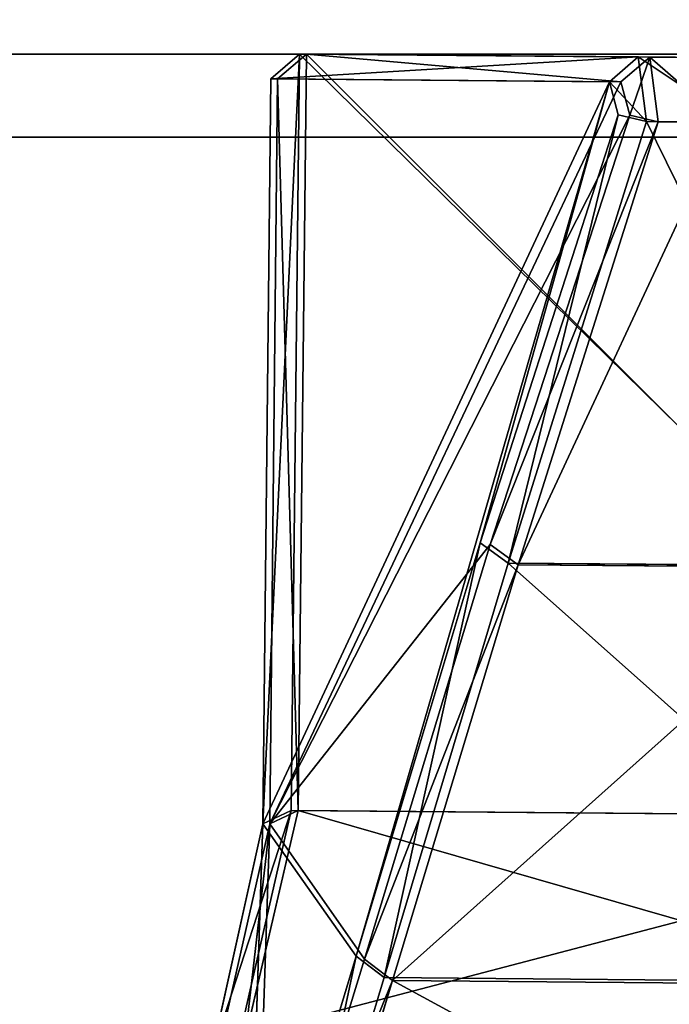
# Model space of a CAD drawing. Extents: x 0 to 1046, y 0 to 472.
# Drawn here: x 483 to 491, y 11 to 23 of the extents above; entities that cross this region are included whole.
import ezdxf

# ---------------------------------------------------------------- set-up
doc = ezdxf.new("R2010")
doc.units = 0
doc.header["$LTSCALE"] = 25.4
doc.layers.get('0').update_dxf_attribs({"color": 13, "linetype": 'CONTINUOUS'})

# ---------------------------------------------------------------- blocks, each defined once
blk = doc.blocks.new('KOMPONENT_117')
at = {"color": 0}
for p, q in [((1, -15), (1009, -15)), ((1, -15), (1009, -15)), ((1, -15, 18), (1009, -15, 18)), ((1, -15, 18), (1009, -15, 18))]:
    blk.add_line(p, q, dxfattribs=at)
mesh = blk.add_polyface(dxfattribs=at)
corners = [(1009, 432), (1, -15), (1, 432), (1009, -15)]
mesh.append_faces([[corners[k] for k in face] for face in [(0, 1, 2), (1, 0, 3)]], dxfattribs={"vtx0": -1, "color": 0})
mesh = blk.add_polyface(dxfattribs=at)
corners = [(1009, -15, 18), (1, 432, 18), (1, -15, 18), (1009, 432, 18)]
mesh.append_faces([[corners[k] for k in face] for face in [(0, 1, 2), (1, 0, 3)]], dxfattribs={"vtx0": -1, "color": 0})
mesh = blk.add_polyface(dxfattribs=at)
corners = [(1009, -15, 18), (1, -15), (1009, -15), (1, -15, 18)]
mesh.append_faces([[corners[k] for k in face] for face in [(0, 1, 2), (1, 0, 3)]], dxfattribs={"vtx0": -1, "color": 0})
blk = doc.blocks.new('KOMPONENT_115')
at = {"color": 0}
for p, q in [((0, -1), (1046, -1)), ((0, -1), (1046, -1)), ((0, -1, 18), (1046, -1, 18)), ((0, -1, 18), (1046, -1, 18))]:
    blk.add_line(p, q, dxfattribs=at)
mesh = blk.add_polyface(dxfattribs=at)
corners = [(1046, 450), (1039, 447), (1039, 450), (7, 450), (0, -1), (0, 450), (7, 447), (1046, -1)]
mesh.append_faces([[corners[k] for k in face] for face in [(0, 1, 2), (3, 4, 5)]], dxfattribs={"vtx0": -1, "color": 0})
mesh.append_faces([[corners[k] for k in face] for face in [(4, 6, 7), (7, 1, 0)]], dxfattribs={"vtx0": -1, "vtx1": -1, "color": 0})
mesh.append_faces([[corners[k] for k in face] for face in [(4, 3, 6), (7, 6, 1)]], dxfattribs={"vtx0": -1, "vtx2": -1, "color": 0})
mesh = blk.add_polyface(dxfattribs=at)
corners = [(1046, -1, 18), (0, 450, 18), (0, -1, 18), (1046, 450, 18)]
mesh.append_faces([[corners[k] for k in face] for face in [(0, 1, 2), (1, 0, 3)]], dxfattribs={"vtx0": -1, "color": 0})
mesh = blk.add_polyface(dxfattribs=at)
corners = [(1046, -1, 18), (0, -1), (1046, -1), (0, -1, 18)]
mesh.append_faces([[corners[k] for k in face] for face in [(0, 1, 2), (1, 0, 3)]], dxfattribs={"vtx0": -1, "color": 0})
blk = doc.blocks.new('GRUPUJ_99')
at = {"color": 0}
for name, p in [('KOMPONENT_115', (0, 1, 1738)), ('KOMPONENT_117', (18, 16, 894)), ('KOMPONENT_117', (18, 16, 50))]:
    blk.add_blockref(name, p, dxfattribs=at)
blk = doc.blocks.new('2116_0_1')
at = {"color": 0}
for p, q in [((118.4033, -164.8412, 760.923), (112.3095, -164.8933, 760.923)), ((118.4033, -164.8412, 760.923), (112.3095, -164.8933, 760.923)), ((112.3628, -164.8929, 713.0078), (118.35, -164.8417, 713.0078)), ((112.3628, -164.8929, 713.0078), (118.35, -164.8417, 713.0078)), ((114.9386, -164.8708, 776.4299), (115.7742, -164.8637, 776.4299)), ((114.9386, -164.8708, 776.4299), (115.7742, -164.8637, 776.4299)), ((115.6839, -164.8645, 697.5011), (115.0289, -164.8701, 697.501)), ((115.6839, -164.8645, 697.5011), (115.0289, -164.8701, 697.501)), ((115.619, -165.3667, 697.176), (115.6839, -164.8645, 697.5011)), ((115.619, -165.3667, 697.176), (115.6839, -164.8645, 697.5011)), ((118.35, -164.8417, 713.0078), (115.6839, -164.8645, 697.5011)), ((118.35, -164.8417, 713.0078), (115.6839, -164.8645, 697.5011)), ((115.9082, -165.0573, 697.6446), (115.6839, -164.8645, 697.5011)), ((115.8388, -165.3153, 697.4774), (115.6839, -164.8645, 697.5011)), ((115.9082, -165.0573, 697.6446), (115.6839, -164.8645, 697.5011)), ((115.8388, -165.3153, 697.4774), (115.6839, -164.8645, 697.5011)), ((115.7742, -164.8637, 776.4299), (115.7101, -165.3644, 776.7547)), ((115.7742, -164.8637, 776.4299), (115.7101, -165.3644, 776.7547)), ((115.7742, -164.8637, 776.4299), (118.4033, -164.8412, 760.923)), ((115.7742, -164.8637, 776.4299), (118.4033, -164.8412, 760.923)), ((115.7742, -164.8637, 776.4299), (115.998, -165.0565, 776.2864)), ((115.7742, -164.8637, 776.4299), (118.627, -165.0329, 761.1606)), ((115.7742, -164.8637, 776.4299), (118.627, -165.0329, 761.1606)), ((115.7742, -164.8637, 776.4299), (115.998, -165.0565, 776.2864)), ((118.35, -164.8417, 713.0078), (115.9082, -165.0573, 697.6446)), ((118.35, -164.8417, 713.0078), (115.9082, -165.0573, 697.6446)), ((118.35, -164.8417, 713.0078), (118.4137, -170.7115, 713.0078)), ((118.35, -164.8417, 713.0078), (118.5731, -165.0333, 712.7702)), ((118.35, -164.8417, 713.0078), (118.4137, -170.7115, 713.0078)), ((118.35, -164.8417, 713.0078), (118.5731, -165.0333, 712.7702)), ((118.627, -165.0329, 761.1606), (118.4033, -164.8412, 760.923)), ((118.6879, -170.815, 761.1623), (118.4033, -164.8412, 760.923)), ((118.627, -165.0329, 761.1606), (118.4033, -164.8412, 760.923)), ((118.467, -170.711, 760.923), (118.4033, -164.8412, 760.923)), ((118.6879, -170.815, 761.1623), (118.4033, -164.8412, 760.923)), ((118.467, -170.711, 760.923), (118.4033, -164.8412, 760.923)), ((118.5731, -165.0333, 712.7702), (115.9082, -165.0573, 697.6446)), ((118.5731, -165.0333, 712.7702), (115.9082, -165.0573, 697.6446)), ((115.998, -165.0565, 776.2864), (118.627, -165.0329, 761.1606)), ((115.998, -165.0565, 776.2864), (118.627, -165.0329, 761.1606)), ((118.4137, -170.7115, 713.0078), (118.5731, -165.0333, 712.7702)), ((118.4137, -170.7115, 713.0078), (118.5731, -165.0333, 712.7702)), ((118.5731, -165.0333, 712.7702), (118.634, -170.815, 712.7684)), ((118.5731, -165.0333, 712.7702), (118.634, -170.815, 712.7684)), ((118.6879, -170.815, 761.1623), (118.627, -165.0329, 761.1606)), ((118.6879, -170.815, 761.1623), (118.627, -165.0329, 761.1606)), ((115.7101, -165.3644, 776.7547), (115.998, -165.0565, 776.2864)), ((115.7101, -165.3644, 776.7547), (115.998, -165.0565, 776.2864)), ((115.8388, -165.3153, 697.4774), (115.9082, -165.0573, 697.6446)), ((115.8388, -165.3153, 697.4774), (115.9082, -165.0573, 697.6446)), ((115.9082, -165.0573, 697.6446), (118.634, -170.815, 712.7684)), ((115.9082, -165.0573, 697.6446), (118.634, -170.815, 712.7684)), ((115.998, -165.0565, 776.2864), (115.9291, -165.3128, 776.4531)), ((115.998, -165.0565, 776.2864), (115.9291, -165.3128, 776.4531)), ((115.998, -165.0565, 776.2864), (117.0013, -168.6346, 771.439)), ((115.998, -165.0565, 776.2864), (117.9633, -171.8431, 766.0148)), ((115.998, -165.0565, 776.2864), (117.0013, -168.6346, 771.439)), ((115.998, -165.0565, 776.2864), (117.9633, -171.8431, 766.0148)), ((118.6879, -170.815, 761.1623), (115.998, -165.0565, 776.2864)), ((118.6879, -170.815, 761.1623), (115.998, -165.0565, 776.2864)), ((115.619, -165.3667, 697.176), (115.8388, -165.3153, 697.4774)), ((115.619, -165.3667, 697.176), (115.8388, -165.3153, 697.4774)), ((115.7101, -165.3644, 776.7547), (115.9291, -165.3128, 776.4531)), ((115.7101, -165.3644, 776.7547), (115.9291, -165.3128, 776.4531)), ((115.8388, -165.3153, 697.4774), (118.634, -170.815, 712.7684)), ((115.8388, -165.3153, 697.4774), (116.9231, -168.6482, 702.492)), ((115.8388, -165.3153, 697.4774), (118.634, -170.815, 712.7684)), ((115.8388, -165.3153, 697.4774), (116.9231, -168.6482, 702.492)), ((115.9291, -165.3128, 776.4531), (117.0013, -168.6346, 771.439)), ((116.7835, -168.7912, 771.5854), (115.9291, -165.3128, 776.4531)), ((116.7835, -168.7912, 771.5854), (115.9291, -165.3128, 776.4531)), ((115.9291, -165.3128, 776.4531), (117.0013, -168.6346, 771.439)), ((115.0133, -165.3704, 776.7547), (115.7101, -165.3644, 776.7547)), ((115.0133, -165.3704, 776.7547), (115.7101, -165.3644, 776.7547)), ((115.619, -165.3667, 697.176), (115.1044, -165.3711, 697.176)), ((115.619, -165.3667, 697.176), (115.1044, -165.3711, 697.176)), ((115.619, -165.3667, 697.176), (116.7049, -168.8047, 702.3453)), ((115.619, -165.3667, 697.176), (116.9231, -168.6482, 702.492)), ((115.619, -165.3667, 697.176), (116.9231, -168.6482, 702.492)), ((115.619, -165.3667, 697.176), (116.7049, -168.8047, 702.3453)), ((115.7101, -165.3644, 776.7547), (116.7835, -168.7912, 771.5854)), ((115.7101, -165.3644, 776.7547), (116.7835, -168.7912, 771.5854)), ((117.0013, -168.6346, 771.439), (116.7835, -168.7912, 771.5854)), ((117.0013, -168.6346, 771.439), (116.7835, -168.7912, 771.5854)), ((117.0013, -168.6346, 771.439), (117.9633, -171.8431, 766.0148)), ((117.0013, -168.6346, 771.439), (117.7463, -172.0087, 766.1461)), ((117.0013, -168.6346, 771.439), (117.7463, -172.0087, 766.1461)), ((117.0013, -168.6346, 771.439), (117.9633, -171.8431, 766.0148)), ((116.9231, -168.6482, 702.492), (116.7049, -168.8047, 702.3453)), ((116.9231, -168.6482, 702.492), (116.7049, -168.8047, 702.3453)), ((118.634, -170.815, 712.7684), (116.9231, -168.6482, 702.492)), ((117.8982, -171.8658, 707.9161), (116.9231, -168.6482, 702.492)), ((117.8982, -171.8658, 707.9161), (116.9231, -168.6482, 702.492)), ((118.634, -170.815, 712.7684), (116.9231, -168.6482, 702.492)), ((114.013, -168.8149, 771.5854), (116.7835, -168.7912, 771.5854)), ((114.013, -168.8149, 771.5854), (116.7835, -168.7912, 771.5854)), ((114.092, -168.8271, 702.3453), (116.7049, -168.8047, 702.3453)), ((114.092, -168.8271, 702.3453), (116.7049, -168.8047, 702.3453)), ((116.7049, -168.8047, 702.3453), (117.8982, -171.8658, 707.9161)), ((116.7049, -168.8047, 702.3453), (117.6807, -172.0313, 707.7846)), ((116.7049, -168.8047, 702.3453), (117.8982, -171.8658, 707.9161)), ((116.7049, -168.8047, 702.3453), (117.6807, -172.0313, 707.7846)), ((116.7835, -168.7912, 771.5854), (117.7463, -172.0087, 766.1461)), ((116.7835, -168.7912, 771.5854), (117.7463, -172.0087, 766.1461)), ((118.467, -170.711, 760.923), (112.3707, -170.7631, 760.923)), ((118.467, -170.711, 760.923), (112.3707, -170.7631, 760.923)), ((112.424, -170.7627, 713.0078), (118.4137, -170.7115, 713.0078)), ((112.424, -170.7627, 713.0078), (118.4137, -170.7115, 713.0078)), ((118.8249, -172.4819, 716.3235), (118.4137, -170.7115, 713.0078)), ((118.634, -170.815, 712.7684), (118.4137, -170.7115, 713.0078)), ((118.8249, -172.4819, 716.3235), (118.4137, -170.7115, 713.0078)), ((118.634, -170.815, 712.7684), (118.4137, -170.7115, 713.0078)), ((118.467, -170.711, 760.923), (118.8702, -172.4665, 757.6073)), ((118.467, -170.711, 760.923), (119.0924, -172.6306, 757.7338)), ((118.467, -170.711, 760.923), (118.6879, -170.815, 761.1623)), ((118.467, -170.711, 760.923), (119.0924, -172.6306, 757.7338)), ((118.467, -170.711, 760.923), (118.8702, -172.4665, 757.6073)), ((118.467, -170.711, 760.923), (118.6879, -170.815, 761.1623)), ((118.634, -170.815, 712.7684), (117.8982, -171.8658, 707.9161)), ((118.634, -170.815, 712.7684), (117.8982, -171.8658, 707.9161)), ((118.6879, -170.815, 761.1623), (117.9633, -171.8431, 766.0148)), ((118.6879, -170.815, 761.1623), (117.9633, -171.8431, 766.0148)), ((119.0469, -172.6456, 716.1961), (118.634, -170.815, 712.7684)), ((118.8249, -172.4819, 716.3235), (118.634, -170.815, 712.7684)), ((118.8249, -172.4819, 716.3235), (118.634, -170.815, 712.7684)), ((118.634, -170.815, 712.7684), (118.7644, -174.6833, 713.837)), ((119.0469, -172.6456, 716.1961), (118.634, -170.815, 712.7684)), ((118.634, -170.815, 712.7684), (118.7644, -174.6833, 713.837)), ((118.6879, -170.815, 761.1623), (119.0924, -172.6306, 757.7338)), ((118.6879, -170.815, 761.1623), (118.8153, -174.6556, 760.0938)), ((118.6879, -170.815, 761.1623), (119.0924, -172.6306, 757.7338)), ((118.6879, -170.815, 761.1623), (118.8153, -174.6556, 760.0938)), ((117.9633, -171.8431, 766.0148), (117.7463, -172.0087, 766.1461)), ((117.9633, -171.8431, 766.0148), (117.7463, -172.0087, 766.1461)), ((117.9633, -171.8431, 766.0148), (118.8153, -174.6556, 760.0938)), ((118.5992, -174.8329, 760.2006), (117.9633, -171.8431, 766.0148)), ((118.5992, -174.8329, 760.2006), (117.9633, -171.8431, 766.0148)), ((117.9633, -171.8431, 766.0148), (118.8153, -174.6556, 760.0938)), ((117.8982, -171.8658, 707.9161), (117.6807, -172.0313, 707.7846)), ((117.8982, -171.8658, 707.9161), (117.6807, -172.0313, 707.7846)), ((118.7644, -174.6833, 713.837), (117.8982, -171.8658, 707.9161)), ((118.7644, -174.6833, 713.837), (117.8982, -171.8658, 707.9161)), ((117.7463, -172.0087, 766.1461), (113.1189, -172.0482, 766.1461)), ((117.7463, -172.0087, 766.1461), (113.1189, -172.0482, 766.1461)), ((113.1849, -172.0697, 707.7846), (117.6807, -172.0313, 707.7846)), ((113.1849, -172.0697, 707.7846), (117.6807, -172.0313, 707.7846)), ((117.6807, -172.0313, 707.7846), (118.5478, -174.8606, 713.7301)), ((118.7644, -174.6833, 713.837), (117.6807, -172.0313, 707.7846)), ((117.6807, -172.0313, 707.7846), (118.5478, -174.8606, 713.7301)), ((118.7644, -174.6833, 713.837), (117.6807, -172.0313, 707.7846)), ((118.5992, -174.8329, 760.2006), (117.7463, -172.0087, 766.1461)), ((118.5992, -174.8329, 760.2006), (117.7463, -172.0087, 766.1461))]:
    blk.add_line(p, q, dxfattribs=at)
mesh = blk.add_polyface(dxfattribs=at)
corners = [(112.3095, -164.8933, 760.923), (115.7742, -164.8637, 776.4299), (118.4033, -164.8412, 760.923), (114.9386, -164.8708, 776.4299)]
mesh.append_faces([[corners[k] for k in face] for face in [(0, 1, 2), (1, 0, 3)]], dxfattribs={"vtx0": -1, "color": 0})
mesh = blk.add_polyface(dxfattribs=at)
corners = [(118.4033, -164.8412, 760.923), (112.3707, -170.7631, 760.923), (112.3095, -164.8933, 760.923), (118.467, -170.711, 760.923)]
mesh.append_faces([[corners[k] for k in face] for face in [(0, 1, 2), (1, 0, 3)]], dxfattribs={"vtx0": -1, "color": 0})
mesh = blk.add_polyface(dxfattribs=at)
corners = [(112.424, -170.7627, 713.0078), (118.35, -164.8417, 713.0078), (112.3628, -164.8929, 713.0078), (118.4137, -170.7115, 713.0078)]
mesh.append_faces([[corners[k] for k in face] for face in [(0, 1, 2), (1, 0, 3)]], dxfattribs={"vtx0": -1, "color": 0})
mesh = blk.add_polyface(dxfattribs=at)
corners = [(112.3628, -164.8929, 713.0078), (115.6839, -164.8645, 697.5011), (115.0289, -164.8701, 697.501), (118.35, -164.8417, 713.0078)]
mesh.append_faces([[corners[k] for k in face] for face in [(0, 1, 2), (1, 0, 3)]], dxfattribs={"vtx0": -1, "color": 0})
mesh = blk.add_polyface(dxfattribs=at)
corners = [(115.0133, -165.3704, 776.7547), (115.7742, -164.8637, 776.4299), (114.9386, -164.8708, 776.4299), (115.7101, -165.3644, 776.7547)]
mesh.append_faces([[corners[k] for k in face] for face in [(0, 1, 2), (1, 0, 3)]], dxfattribs={"vtx0": -1, "color": 0})
mesh = blk.add_polyface(dxfattribs=at)
corners = [(115.6839, -164.8645, 697.5011), (115.1044, -165.3711, 697.176), (115.0289, -164.8701, 697.501), (115.619, -165.3667, 697.176)]
mesh.append_faces([[corners[k] for k in face] for face in [(0, 1, 2), (1, 0, 3)]], dxfattribs={"vtx0": -1, "color": 0})
mesh = blk.add_polyface(dxfattribs=at)
corners = [(115.6839, -164.8645, 697.5011), (115.8388, -165.3153, 697.4774), (115.619, -165.3667, 697.176)]
mesh.append_faces([[corners[k] for k in face] for face in [(0, 1, 2)]], dxfattribs={"color": 0})
mesh = blk.add_polyface(dxfattribs=at)
corners = [(118.35, -164.8417, 713.0078), (115.9082, -165.0573, 697.6446), (115.6839, -164.8645, 697.5011)]
mesh.append_faces([[corners[k] for k in face] for face in [(0, 1, 2)]], dxfattribs={"color": 0})
mesh = blk.add_polyface(dxfattribs=at)
corners = [(115.9082, -165.0573, 697.6446), (115.8388, -165.3153, 697.4774), (115.6839, -164.8645, 697.5011)]
mesh.append_faces([[corners[k] for k in face] for face in [(0, 1, 2)]], dxfattribs={"color": 0})
mesh = blk.add_polyface(dxfattribs=at)
corners = [(115.7742, -164.8637, 776.4299), (115.7101, -165.3644, 776.7547), (115.998, -165.0565, 776.2864)]
mesh.append_faces([[corners[k] for k in face] for face in [(0, 1, 2)]], dxfattribs={"color": 0})
mesh = blk.add_polyface(dxfattribs=at)
corners = [(115.7742, -164.8637, 776.4299), (118.627, -165.0329, 761.1606), (118.4033, -164.8412, 760.923)]
mesh.append_faces([[corners[k] for k in face] for face in [(0, 1, 2)]], dxfattribs={"color": 0})
mesh = blk.add_polyface(dxfattribs=at)
corners = [(115.7742, -164.8637, 776.4299), (115.998, -165.0565, 776.2864), (118.627, -165.0329, 761.1606)]
mesh.append_faces([[corners[k] for k in face] for face in [(0, 1, 2)]], dxfattribs={"color": 0})
mesh = blk.add_polyface(dxfattribs=at)
corners = [(118.35, -164.8417, 713.0078), (118.5731, -165.0333, 712.7702), (115.9082, -165.0573, 697.6446)]
mesh.append_faces([[corners[k] for k in face] for face in [(0, 1, 2)]], dxfattribs={"color": 0})
mesh = blk.add_polyface(dxfattribs=at)
corners = [(118.35, -164.8417, 713.0078), (118.4137, -170.7115, 713.0078), (118.5731, -165.0333, 712.7702)]
mesh.append_faces([[corners[k] for k in face] for face in [(0, 1, 2)]], dxfattribs={"color": 0})
mesh = blk.add_polyface(dxfattribs=at)
corners = [(118.4033, -164.8412, 760.923), (118.627, -165.0329, 761.1606), (118.6879, -170.815, 761.1623)]
mesh.append_faces([[corners[k] for k in face] for face in [(0, 1, 2)]], dxfattribs={"color": 0})
mesh = blk.add_polyface(dxfattribs=at)
corners = [(118.4033, -164.8412, 760.923), (118.6879, -170.815, 761.1623), (118.467, -170.711, 760.923)]
mesh.append_faces([[corners[k] for k in face] for face in [(0, 1, 2)]], dxfattribs={"color": 0})
mesh = blk.add_polyface(dxfattribs=at)
corners = [(118.5731, -165.0333, 712.7702), (118.634, -170.815, 712.7684), (115.9082, -165.0573, 697.6446)]
mesh.append_faces([[corners[k] for k in face] for face in [(0, 1, 2)]], dxfattribs={"color": 0})
mesh = blk.add_polyface(dxfattribs=at)
corners = [(118.627, -165.0329, 761.1606), (115.998, -165.0565, 776.2864), (118.6879, -170.815, 761.1623)]
mesh.append_faces([[corners[k] for k in face] for face in [(0, 1, 2)]], dxfattribs={"color": 0})
mesh = blk.add_polyface(dxfattribs=at)
corners = [(118.5731, -165.0333, 712.7702), (118.4137, -170.7115, 713.0078), (118.634, -170.815, 712.7684)]
mesh.append_faces([[corners[k] for k in face] for face in [(0, 1, 2)]], dxfattribs={"color": 0})
mesh = blk.add_polyface(dxfattribs=at)
corners = [(115.998, -165.0565, 776.2864), (115.7101, -165.3644, 776.7547), (115.9291, -165.3128, 776.4531)]
mesh.append_faces([[corners[k] for k in face] for face in [(0, 1, 2)]], dxfattribs={"color": 0})
mesh = blk.add_polyface(dxfattribs=at)
corners = [(115.9082, -165.0573, 697.6446), (118.634, -170.815, 712.7684), (115.8388, -165.3153, 697.4774)]
mesh.append_faces([[corners[k] for k in face] for face in [(0, 1, 2)]], dxfattribs={"color": 0})
mesh = blk.add_polyface(dxfattribs=at)
corners = [(115.998, -165.0565, 776.2864), (115.9291, -165.3128, 776.4531), (117.0013, -168.6346, 771.439)]
mesh.append_faces([[corners[k] for k in face] for face in [(0, 1, 2)]], dxfattribs={"color": 0})
mesh = blk.add_polyface(dxfattribs=at)
corners = [(115.998, -165.0565, 776.2864), (117.0013, -168.6346, 771.439), (117.9633, -171.8431, 766.0148)]
mesh.append_faces([[corners[k] for k in face] for face in [(0, 1, 2)]], dxfattribs={"color": 0})
mesh = blk.add_polyface(dxfattribs=at)
corners = [(115.998, -165.0565, 776.2864), (117.9633, -171.8431, 766.0148), (118.6879, -170.815, 761.1623)]
mesh.append_faces([[corners[k] for k in face] for face in [(0, 1, 2)]], dxfattribs={"color": 0})
mesh = blk.add_polyface(dxfattribs=at)
corners = [(115.8388, -165.3153, 697.4774), (116.9231, -168.6482, 702.492), (115.619, -165.3667, 697.176)]
mesh.append_faces([[corners[k] for k in face] for face in [(0, 1, 2)]], dxfattribs={"color": 0})
mesh = blk.add_polyface(dxfattribs=at)
corners = [(115.9291, -165.3128, 776.4531), (115.7101, -165.3644, 776.7547), (116.7835, -168.7912, 771.5854)]
mesh.append_faces([[corners[k] for k in face] for face in [(0, 1, 2)]], dxfattribs={"color": 0})
mesh = blk.add_polyface(dxfattribs=at)
corners = [(115.8388, -165.3153, 697.4774), (118.634, -170.815, 712.7684), (116.9231, -168.6482, 702.492)]
mesh.append_faces([[corners[k] for k in face] for face in [(0, 1, 2)]], dxfattribs={"color": 0})
mesh = blk.add_polyface(dxfattribs=at)
corners = [(115.9291, -165.3128, 776.4531), (116.7835, -168.7912, 771.5854), (117.0013, -168.6346, 771.439)]
mesh.append_faces([[corners[k] for k in face] for face in [(0, 1, 2)]], dxfattribs={"color": 0})
mesh = blk.add_polyface(dxfattribs=at)
corners = [(115.7101, -165.3644, 776.7547), (114.013, -168.8149, 771.5854), (116.7835, -168.7912, 771.5854), (115.0133, -165.3704, 776.7547)]
mesh.append_faces([[corners[k] for k in face] for face in [(0, 1, 2), (1, 0, 3)]], dxfattribs={"vtx0": -1, "color": 0})
mesh = blk.add_polyface(dxfattribs=at)
corners = [(116.7049, -168.8047, 702.3453), (115.1044, -165.3711, 697.176), (115.619, -165.3667, 697.176), (114.092, -168.8271, 702.3453)]
mesh.append_faces([[corners[k] for k in face] for face in [(0, 1, 2), (1, 0, 3)]], dxfattribs={"vtx0": -1, "color": 0})
mesh = blk.add_polyface(dxfattribs=at)
corners = [(115.619, -165.3667, 697.176), (116.9231, -168.6482, 702.492), (116.7049, -168.8047, 702.3453)]
mesh.append_faces([[corners[k] for k in face] for face in [(0, 1, 2)]], dxfattribs={"color": 0})
mesh = blk.add_polyface(dxfattribs=at)
corners = [(117.0013, -168.6346, 771.439), (116.7835, -168.7912, 771.5854), (117.7463, -172.0087, 766.1461)]
mesh.append_faces([[corners[k] for k in face] for face in [(0, 1, 2)]], dxfattribs={"color": 0})
mesh = blk.add_polyface(dxfattribs=at)
corners = [(117.0013, -168.6346, 771.439), (117.7463, -172.0087, 766.1461), (117.9633, -171.8431, 766.0148)]
mesh.append_faces([[corners[k] for k in face] for face in [(0, 1, 2)]], dxfattribs={"color": 0})
mesh = blk.add_polyface(dxfattribs=at)
corners = [(116.9231, -168.6482, 702.492), (117.8982, -171.8658, 707.9161), (116.7049, -168.8047, 702.3453)]
mesh.append_faces([[corners[k] for k in face] for face in [(0, 1, 2)]], dxfattribs={"color": 0})
mesh = blk.add_polyface(dxfattribs=at)
corners = [(116.9231, -168.6482, 702.492), (118.634, -170.815, 712.7684), (117.8982, -171.8658, 707.9161)]
mesh.append_faces([[corners[k] for k in face] for face in [(0, 1, 2)]], dxfattribs={"color": 0})
mesh = blk.add_polyface(dxfattribs=at)
corners = [(116.7835, -168.7912, 771.5854), (113.1189, -172.0482, 766.1461), (117.7463, -172.0087, 766.1461), (114.013, -168.8149, 771.5854)]
mesh.append_faces([[corners[k] for k in face] for face in [(0, 1, 2), (1, 0, 3)]], dxfattribs={"vtx0": -1, "color": 0})
mesh = blk.add_polyface(dxfattribs=at)
corners = [(117.6807, -172.0313, 707.7846), (114.092, -168.8271, 702.3453), (116.7049, -168.8047, 702.3453), (113.1849, -172.0697, 707.7846)]
mesh.append_faces([[corners[k] for k in face] for face in [(0, 1, 2), (1, 0, 3)]], dxfattribs={"vtx0": -1, "color": 0})
mesh = blk.add_polyface(dxfattribs=at)
corners = [(116.7049, -168.8047, 702.3453), (117.8982, -171.8658, 707.9161), (117.6807, -172.0313, 707.7846)]
mesh.append_faces([[corners[k] for k in face] for face in [(0, 1, 2)]], dxfattribs={"color": 0})
mesh = blk.add_polyface(dxfattribs=at)
corners = [(112.3707, -170.7631, 760.923), (118.8702, -172.4665, 757.6073), (112.0049, -172.5252, 757.6073), (118.467, -170.711, 760.923)]
mesh.append_faces([[corners[k] for k in face] for face in [(0, 1, 2), (1, 0, 3)]], dxfattribs={"vtx0": -1, "color": 0})
mesh = blk.add_polyface(dxfattribs=at)
corners = [(112.0505, -172.5398, 716.3235), (118.4137, -170.7115, 713.0078), (112.424, -170.7627, 713.0078), (118.8249, -172.4819, 716.3235)]
mesh.append_faces([[corners[k] for k in face] for face in [(0, 1, 2), (1, 0, 3)]], dxfattribs={"vtx0": -1, "color": 0})
mesh = blk.add_polyface(dxfattribs=at)
corners = [(118.8249, -172.4819, 716.3235), (118.634, -170.815, 712.7684), (118.4137, -170.7115, 713.0078)]
mesh.append_faces([[corners[k] for k in face] for face in [(0, 1, 2)]], dxfattribs={"color": 0})
mesh = blk.add_polyface(dxfattribs=at)
corners = [(118.6879, -170.815, 761.1623), (119.0924, -172.6306, 757.7338), (118.467, -170.711, 760.923)]
mesh.append_faces([[corners[k] for k in face] for face in [(0, 1, 2)]], dxfattribs={"color": 0})
mesh = blk.add_polyface(dxfattribs=at)
corners = [(118.467, -170.711, 760.923), (119.0924, -172.6306, 757.7338), (118.8702, -172.4665, 757.6073)]
mesh.append_faces([[corners[k] for k in face] for face in [(0, 1, 2)]], dxfattribs={"color": 0})
mesh = blk.add_polyface(dxfattribs=at)
corners = [(118.634, -170.815, 712.7684), (118.7644, -174.6833, 713.837), (117.8982, -171.8658, 707.9161)]
mesh.append_faces([[corners[k] for k in face] for face in [(0, 1, 2)]], dxfattribs={"color": 0})
mesh = blk.add_polyface(dxfattribs=at)
corners = [(118.6879, -170.815, 761.1623), (117.9633, -171.8431, 766.0148), (118.8153, -174.6556, 760.0938)]
mesh.append_faces([[corners[k] for k in face] for face in [(0, 1, 2)]], dxfattribs={"color": 0})
mesh = blk.add_polyface(dxfattribs=at)
corners = [(118.8249, -172.4819, 716.3235), (119.0469, -172.6456, 716.1961), (118.634, -170.815, 712.7684)]
mesh.append_faces([[corners[k] for k in face] for face in [(0, 1, 2)]], dxfattribs={"color": 0})
mesh = blk.add_polyface(dxfattribs=at)
corners = [(118.634, -170.815, 712.7684), (119.0469, -172.6456, 716.1961), (118.7644, -174.6833, 713.837)]
mesh.append_faces([[corners[k] for k in face] for face in [(0, 1, 2)]], dxfattribs={"color": 0})
mesh = blk.add_polyface(dxfattribs=at)
corners = [(118.6879, -170.815, 761.1623), (118.8153, -174.6556, 760.0938), (119.0924, -172.6306, 757.7338)]
mesh.append_faces([[corners[k] for k in face] for face in [(0, 1, 2)]], dxfattribs={"color": 0})
mesh = blk.add_polyface(dxfattribs=at)
corners = [(117.9633, -171.8431, 766.0148), (117.7463, -172.0087, 766.1461), (118.5992, -174.8329, 760.2006)]
mesh.append_faces([[corners[k] for k in face] for face in [(0, 1, 2)]], dxfattribs={"color": 0})
mesh = blk.add_polyface(dxfattribs=at)
corners = [(117.9633, -171.8431, 766.0148), (118.5992, -174.8329, 760.2006), (118.8153, -174.6556, 760.0938)]
mesh.append_faces([[corners[k] for k in face] for face in [(0, 1, 2)]], dxfattribs={"color": 0})
mesh = blk.add_polyface(dxfattribs=at)
corners = [(117.8982, -171.8658, 707.9161), (118.7644, -174.6833, 713.837), (117.6807, -172.0313, 707.7846)]
mesh.append_faces([[corners[k] for k in face] for face in [(0, 1, 2)]], dxfattribs={"color": 0})
mesh = blk.add_polyface(dxfattribs=at)
corners = [(118.5992, -174.8329, 760.2006), (113.1189, -172.0482, 766.1461), (112.3262, -174.8866, 760.2006), (117.7463, -172.0087, 766.1461)]
mesh.append_faces([[corners[k] for k in face] for face in [(0, 1, 2), (1, 0, 3)]], dxfattribs={"vtx0": -1, "color": 0})
mesh = blk.add_polyface(dxfattribs=at)
corners = [(117.6807, -172.0313, 707.7846), (112.3782, -174.9133, 713.7301), (113.1849, -172.0697, 707.7846), (118.5478, -174.8606, 713.7301)]
mesh.append_faces([[corners[k] for k in face] for face in [(0, 1, 2), (1, 0, 3)]], dxfattribs={"vtx0": -1, "color": 0})
mesh = blk.add_polyface(dxfattribs=at)
corners = [(117.6807, -172.0313, 707.7846), (118.7644, -174.6833, 713.837), (118.5478, -174.8606, 713.7301)]
mesh.append_faces([[corners[k] for k in face] for face in [(0, 1, 2)]], dxfattribs={"color": 0})
blk = doc.blocks.new('2116_0_2')
at = {"color": 0}
blk.add_blockref('2116_0_1', (1.2367, 0, -1.0432), dxfattribs=at)
blk = doc.blocks.new('GRUPUJ_24')
at = {"color": 0, "extrusion": (-5.34173e-16, -1.11237e-15, -1), "xscale": 1.546860019117595, "yscale": 1.546860019117597, "zscale": 1.804257526298765, "rotation": 360}
blk.add_blockref('2116_0_2', (-197.773, 284.084, -1507.647), dxfattribs=at)
blk = doc.blocks.new('GRUPUJ_10')
at = {"color": 0, "extrusion": (-5.34173e-16, -1.11237e-15, -1), "xscale": 1.546860019117595, "yscale": 1.546860019117597, "zscale": 1.804257526298765, "rotation": 360}
blk.add_blockref('2116_0_2', (-197.773, 284.084, -1507.647), dxfattribs=at)
blk = doc.blocks.new('GRUPUJ_97')
at = {"color": 0}
for p, q in [((498, 0, 1662), (0, 0, 1662)), ((498, 0, 818), (0, 0, 818)), ((0, 0), (498, 0)), ((0, 0), (498, 0)), ((498, 0, 844), (0, 0, 844)), ((498, 0, 1662), (0, 0, 1662)), ((498, 0, 844), (0, 0, 844)), ((498, 0, 818), (0, 0, 818))]:
    blk.add_line(p, q, dxfattribs=at)
mesh = blk.add_polyface(dxfattribs=at)
corners = [(498, 0, 1662), (0, 18, 1662), (0, 0, 1662), (498, 18, 1662)]
mesh.append_faces([[corners[k] for k in face] for face in [(0, 1, 2), (1, 0, 3)]], dxfattribs={"vtx0": -1, "color": 0})
mesh = blk.add_polyface(dxfattribs=at)
corners = [(498, 18), (0, 0), (0, 18), (498, 0)]
mesh.append_faces([[corners[k] for k in face] for face in [(0, 1, 2), (1, 0, 3)]], dxfattribs={"vtx0": -1, "color": 0})
mesh = blk.add_polyface(dxfattribs=at)
corners = [(498, 18, 844), (0, 0, 844), (0, 18, 844), (498, 0, 844)]
mesh.append_faces([[corners[k] for k in face] for face in [(0, 1, 2), (1, 0, 3)]], dxfattribs={"vtx0": -1, "color": 0})
mesh = blk.add_polyface(dxfattribs=at)
corners = [(498, 0, 818), (0, 18, 818), (0, 0, 818), (498, 18, 818)]
mesh.append_faces([[corners[k] for k in face] for face in [(0, 1, 2), (1, 0, 3)]], dxfattribs={"vtx0": -1, "color": 0})
mesh = blk.add_polyface(dxfattribs=at)
corners = [(498, 0, 818), (0, 0), (498, 0), (0, 0, 818)]
mesh.append_faces([[corners[k] for k in face] for face in [(0, 1, 2), (1, 0, 3)]], dxfattribs={"vtx0": -1, "color": 0})
mesh = blk.add_polyface(dxfattribs=at)
corners = [(498, 0, 1662), (0, 0, 844), (498, 0, 844), (0, 0, 1662)]
mesh.append_faces([[corners[k] for k in face] for face in [(0, 1, 2), (1, 0, 3)]], dxfattribs={"vtx0": -1, "color": 0})

msp = doc.modelspace()

# ---------------------------------------------------------------- block references
at = {"color": 0}
for name, p in [('GRUPUJ_99', (0, 21.193)), ('GRUPUJ_97', (23, 22.193, 72)), ('GRUPUJ_24', (473.605, -6.905, 577.868)), ('GRUPUJ_10', (473.605, -6.905, 867.868))]:
    msp.add_blockref(name, p, dxfattribs=at)

doc.saveas('drawing.dxf')
